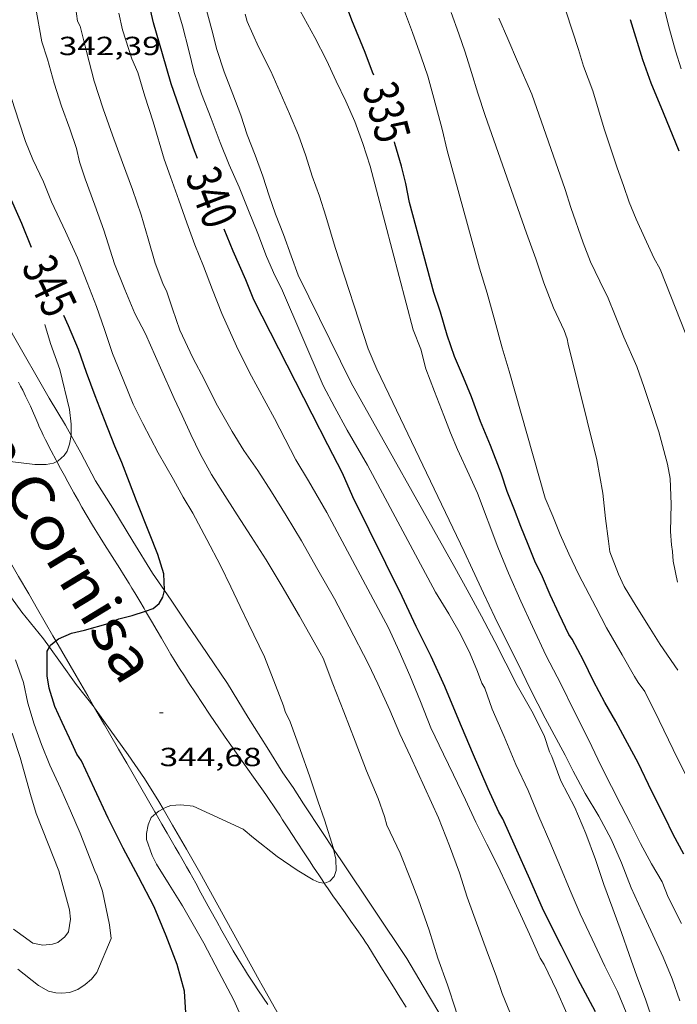
# Model space of a CAD drawing. Units: inches. Extents: x 452000 to 453002, y 4602000 to 4602502.
# Drawn here: x 452151 to 452188, y 4602170 to 4602226 of the extents above; entities that cross this region are included whole.
import ezdxf
from ezdxf.enums import TextEntityAlignment as Align

# ---------------------------------------------------------------- set-up
doc = ezdxf.new("R2010")
doc.units = ezdxf.units.IN
doc.header["$MEASUREMENT"] = 0
for name, color, linetype, lineweight in [('BOSC', 7, 'Continuous', 0), ('CAMI i PISTA FORESTAL', 7, 'Continuous', 0), ('CORBA DE NIVELL', 7, 'Continuous', 0), ('CORBA MESTRA', 7, 'Continuous', 0), ('COTA ALTIMETRICA', 7, 'Continuous', 0), ('ETIQUETA CORBA MESTRA', 7, 'Continuous', 0), ('TEXT DE CAMI', 7, 'Continuous', 0)]:
    doc.layers.add(name, color=color, linetype=linetype, lineweight=lineweight)
doc.styles.add('Style-Arial', font='ARIAL.TTF')
doc.linetypes.add('bosc', pattern='A,-2.235,[9,dgnlstyle-mataro.shx,S=0.035752,R=0,X=0,Y=0],-2.235', length=4.47)

# ---------------------------------------------------------------- blocks, each defined once
blk = doc.blocks.new('COTA')
at = {"color": 0, "linetype": 'ByBlock', "lineweight": -2}
blk.add_line((0, 0), (0.2, 0), dxfattribs=at)

msp = doc.modelspace()

# ---------------------------------------------------------------- linework, layer by layer
at = {"layer": 'BOSC', "color": 3, "linetype": 'bosc', "lineweight": 20}
for points in [[(452153.77, 4602202.493, 349.727), (452153.451, 4602203.075, 349.772), (452152.52, 4602204.633, 349.852), (452150.407, 4602208.333, 350.108), (452149.429, 4602209.935, 350.332), (452148.444, 4602211.469, 350.46), (452147.602, 4602212.839, 350.595)], [(452159.109, 4602193.626, 348.964), (452158.435, 4602194.621, 348.964), (452157.3, 4602196.447, 349.14), (452156.159, 4602198.33, 349.388), (452155.161, 4602199.905, 349.468), (452154.318, 4602201.495, 349.652), (452153.77, 4602202.493, 349.727)], [(452148.335, 4602195.911, 353.433), (452149.838, 4602193.84, 353.428), (452150.355, 4602193.199, 353.34), (452150.944, 4602192.398, 353.148), (452152.19, 4602190.863, 352.932), (452152.531, 4602190.391, 352.918)], [(452168.786, 4602178.831, 348.134), (452168.154, 4602179.79, 348.196), (452167.071, 4602181.43, 348.34), (452166.466, 4602182.363, 348.372), (452165.881, 4602183.209, 348.388), (452164.985, 4602184.65, 348.484), (452163.902, 4602186.363, 348.532), (452162.715, 4602188.301, 348.556), (452161.547, 4602190.016, 348.788), (452160.377, 4602191.76, 348.948), (452159.486, 4602193.07, 348.964), (452159.109, 4602193.626, 348.964)], [(452152.531, 4602190.391, 352.918), (452153.162, 4602189.518, 352.892), (452154.057, 4602188.253, 352.596), (452155.085, 4602186.964, 352.364), (452155.117, 4602186.919, 352.361)], [(452155.117, 4602186.919, 352.361), (452156.005, 4602185.669, 352.292), (452157.027, 4602184.239, 351.948), (452157.975, 4602182.873, 351.716), (452158.797, 4602181.557, 351.62), (452159.035, 4602181.148, 351.515)], [(452159.035, 4602181.148, 351.515), (452159.577, 4602180.217, 351.276), (452160.376, 4602178.83, 351.052), (452161.134, 4602177.503, 350.908), (452164.525, 4602171.346, 350.052), (452164.697, 4602171.041, 350.036), (452165.465, 4602169.691, 349.812), (452165.786, 4602169.121, 349.71)], [(452176.168, 4602167.074, 347.735), (452175.702, 4602167.932, 347.74), (452174.805, 4602169.487, 347.748), (452173.915, 4602170.996, 347.764), (452172.975, 4602172.589, 347.812), (452169.227, 4602178.163, 348.092), (452168.786, 4602178.831, 348.134)]]:
    msp.add_polyline3d(points, dxfattribs=at)
at = {"layer": 'CAMI i PISTA FORESTAL', "color": 7, "linetype": 'Continuous', "lineweight": 0}
for points in [[(452150.766, 4602205.541, 346.358), (452150.885, 4602205.313, 346.336), (452151.003, 4602205.084, 346.316), (452151.091, 4602204.91, 346.302), (452151.171, 4602204.746, 346.29)], [(452151.171, 4602204.746, 346.29), (452151.317, 4602204.436, 346.269), (452151.441, 4602204.162, 346.251), (452151.863, 4602203.196, 346.192), (452151.97, 4602202.956, 346.177), (452152.053, 4602202.776, 346.165), (452152.179, 4602202.509, 346.145), (452152.311, 4602202.244, 346.124), (452152.631, 4602201.623, 346.071), (452152.913, 4602201.082, 346.023), (452152.952, 4602201.009, 346.016)], [(452152.952, 4602201.009, 346.016), (452153.163, 4602200.61, 345.98), (452153.384, 4602200.198, 345.942), (452153.579, 4602199.839, 345.907), (452153.925, 4602199.213, 345.846), (452154.188, 4602198.746, 345.797), (452154.388, 4602198.397, 345.76), (452154.692, 4602197.876, 345.703), (452155.001, 4602197.358, 345.644), (452155.149, 4602197.115, 345.615), (452155.429, 4602196.661, 345.556), (452155.677, 4602196.265, 345.501), (452156.55, 4602194.888, 345.299), (452156.768, 4602194.543, 345.25), (452157.092, 4602194.024, 345.18), (452157.253, 4602193.763, 345.147), (452157.412, 4602193.501, 345.116), (452157.698, 4602193.024, 345.063), (452157.944, 4602192.604, 345.017), (452158.033, 4602192.45, 345)], [(452147.075, 4602200.554, 345.98), (452147.401, 4602200.033, 345.938), (452147.62, 4602199.68, 345.907), (452147.836, 4602199.325, 345.876), (452148.206, 4602198.715, 345.818), (452148.53, 4602198.182, 345.762), (452149.096, 4602197.249, 345.656), (452149.519, 4602196.548, 345.573), (452149.834, 4602196.021, 345.511), (452150.305, 4602195.229, 345.422), (452150.538, 4602194.832, 345.38), (452150.77, 4602194.434, 345.34), (452151.347, 4602193.439, 345.246), (452151.852, 4602192.567, 345.168), (452152.735, 4602191.04, 345.034), (452152.906, 4602190.744, 345.008)], [(452158.033, 4602192.45, 345), (452158.372, 4602191.866, 344.939), (452158.692, 4602191.313, 344.883), (452158.933, 4602190.898, 344.842), (452159.298, 4602190.279, 344.782), (452159.484, 4602189.971, 344.753), (452159.671, 4602189.664, 344.724), (452159.978, 4602189.171, 344.679), (452160.25, 4602188.741, 344.639), (452160.491, 4602188.366, 344.606), (452160.916, 4602187.712, 344.548), (452161.239, 4602187.223, 344.505), (452161.727, 4602186.494, 344.442), (452162.221, 4602185.767, 344.38), (452162.582, 4602185.245, 344.337), (452162.901, 4602184.791, 344.301), (452163.464, 4602183.999, 344.241), (452163.887, 4602183.406, 344.2), (452164.204, 4602182.961, 344.17), (452164.676, 4602182.291, 344.126), (452164.909, 4602181.954, 344.105), (452165.14, 4602181.616, 344.084), (452165.342, 4602181.317, 344.069), (452165.53, 4602181.036, 344.06), (452165.705, 4602180.771, 344.056), (452165.869, 4602180.522, 344.055), (452166.175, 4602180.055, 344.058), (452166.709, 4602179.235, 344.074), (452167.108, 4602178.62, 344.085), (452167.408, 4602178.159, 344.087), (452167.634, 4602177.813, 344.083), (452167.804, 4602177.555, 344.076), (452167.932, 4602177.362, 344.068), (452168.124, 4602177.072, 344.051), (452168.245, 4602176.892, 344.036)], [(452152.906, 4602190.744, 345.008), (452154.059, 4602188.75, 344.837), (452154.72, 4602187.605, 344.735), (452155.117, 4602186.919, 344.67)], [(452155.117, 4602186.919, 344.67), (452155.382, 4602186.461, 344.628), (452155.682, 4602185.943, 344.577), (452155.963, 4602185.457, 344.526), (452156.49, 4602184.546, 344.425), (452156.951, 4602183.749, 344.332), (452158.564, 4602180.961, 344), (452158.619, 4602180.866, 343.989)], [(452158.619, 4602180.866, 343.989), (452158.967, 4602180.264, 343.92), (452159.269, 4602179.741, 343.863), (452159.722, 4602178.957, 343.782), (452159.949, 4602178.564, 343.744), (452160.176, 4602178.172, 343.708), (452160.375, 4602177.826, 343.678), (452160.559, 4602177.5, 343.653), (452160.901, 4602176.886, 343.609), (452161.197, 4602176.346, 343.574), (452161.714, 4602175.4, 343.517), (452162.103, 4602174.691, 343.475), (452162.397, 4602174.161, 343.443), (452162.62, 4602173.765, 343.418), (452162.788, 4602173.469, 343.398), (452163.045, 4602173.027, 343.366), (452163.305, 4602172.589, 343.332), (452163.499, 4602172.27, 343.305), (452163.685, 4602171.973, 343.279), (452163.861, 4602171.696, 343.255), (452164.197, 4602171.18, 343.207), (452164.495, 4602170.731, 343.165), (452165.023, 4602169.948, 343.09)], [(452168.245, 4602176.892, 344.036), (452168.317, 4602176.784, 344.028), (452168.466, 4602176.565, 344.007), (452168.749, 4602176.158, 343.966), (452169, 4602175.804, 343.928), (452169.444, 4602175.188, 343.859), (452169.776, 4602174.725, 343.805), (452170.022, 4602174.378, 343.763), (452170.204, 4602174.115, 343.731), (452170.473, 4602173.719, 343.684), (452170.605, 4602173.52, 343.66), (452170.734, 4602173.319, 343.636), (452171.011, 4602172.882, 343.583), (452171.494, 4602172.114, 343.486), (452172.216, 4602170.958, 343.338), (452172.576, 4602170.378, 343.269), (452172.936, 4602169.798, 343.204)]]:
    msp.add_polyline3d(points, dxfattribs=at)
at = {"layer": 'CORBA DE NIVELL', "color": 30, "linetype": 'Continuous', "lineweight": 0, "flags": 128}
for points, elevation in [([(452187.083, 4602168.905), (452186.617, 4602170.258), (452186.136, 4602171.577), (452185.693, 4602172.814), (452185.246, 4602174.069), (452184.752, 4602175.429), (452184.244, 4602176.82), (452183.766, 4602178.247), (452183.215, 4602179.737), (452182.584, 4602181.212), (452181.775, 4602182.748), (452181.266, 4602184.127), (452181.125, 4602184.406), (452180.821, 4602185.341), (452180.124, 4602186.72), (452179.288, 4602188.201), (452178.633, 4602189.479), (452178.015, 4602190.715), (452177.244, 4602192.156), (452176.427, 4602193.664), (452175.715, 4602194.936), (452169.786, 4602205.511), (452166.763, 4602211.653), (452166.35, 4602212.768), (452165.918, 4602213.993), (452165.463, 4602215.157), (452165.095, 4602216.206), (452164.739, 4602217.327), (452164.292, 4602218.519), (452163.837, 4602219.683), (452163.476, 4602220.81), (452163.025, 4602222.02), (452162.517, 4602223.285), (452162.107, 4602224.57), (452161.82, 4602225.697), (452161.256, 4602227.824)], 338.001), ([(452154.69, 4602211.249), (452154.136, 4602212.643), (452153.457, 4602214.162), (452152.646, 4602215.863), (452152.189, 4602216.993), (452151.591, 4602218.277), (452151.164, 4602219.297), (452150.784, 4602220.472), (452150.375, 4602221.706), (452149.988, 4602222.926), (452149.772, 4602224.03), (452149.58, 4602225.08), (452149.445, 4602226.199), (452149.22, 4602227.389)], 344.001), ([(452185.517, 4602169.501), (452185.02, 4602170.703), (452184.306, 4602172.14), (452183.566, 4602173.681), (452182.887, 4602175.137), (452182.316, 4602176.465), (452181.77, 4602177.813), (452181.152, 4602179.258), (452180.523, 4602180.704), (452179.92, 4602182.183), (452179.216, 4602183.669), (452178.544, 4602185.278), (452177.852, 4602186.838), (452177.44, 4602188.038), (452177.272, 4602188.325), (452177.019, 4602189.001), (452176.595, 4602190.003), (452176.047, 4602191.13), (452175.382, 4602192.295), (452174.611, 4602193.538), (452170.731, 4602200.8), (452169.561, 4602202.804), (452168.85, 4602204.088), (452168.183, 4602205.355), (452165.812, 4602210.906), (452165.416, 4602211.639), (452164.95, 4602212.731), (452164.458, 4602214.051), (452163.925, 4602215.359), (452163.389, 4602216.694), (452162.819, 4602217.971), (452162.289, 4602219.249), (452161.778, 4602220.617), (452161.227, 4602222.034), (452160.811, 4602223.252), (452160.5, 4602224.505), (452160.135, 4602225.911), (452159.714, 4602227.334)], 339.001), ([(452188.663, 4602223.466), (452188.349, 4602224.487), (452187.999, 4602225.738), (452187.635, 4602227.156)], 329.001), ([(452174.26, 4602174.212), (452173.633, 4602175.931), (452173.192, 4602177.128), (452172.601, 4602178.616), (452171.838, 4602180.21), (452171.7, 4602180.711), (452171.329, 4602181.726), (452170.668, 4602183.322), (452170.016, 4602185.02), (452169.373, 4602186.695), (452168.74, 4602188.284), (452168.187, 4602189.752), (452168.015, 4602190.068), (452166.842, 4602192.163), (452165.843, 4602193.863), (452164.931, 4602195.374), (452164.066, 4602196.716), (452163.26, 4602197.962), (452162.426, 4602199.267), (452161.797, 4602200.254), (452161.152, 4602201.446), (452160.618, 4602202.543), (452160.116, 4602203.626), (452159.663, 4602204.614), (452158.88, 4602206.369), (452158.021, 4602208.301), (452157.425, 4602209.472), (452156.846, 4602210.834), (452156.248, 4602212.306), (452155.638, 4602214.228), (452155.133, 4602215.663), (452154.584, 4602217.176), (452154.254, 4602218.142), (452154.087, 4602218.9), (452153.692, 4602220.031), (452153.216, 4602221.333), (452152.802, 4602222.636), (452152.416, 4602224.004), (452152.106, 4602225.008), (452151.738, 4602227.027)], 343.001), ([(452162.984, 4602202.723), (452162.062, 4602204.32), (452161.397, 4602205.673), (452160.74, 4602206.928), (452159.987, 4602208.51), (452159.571, 4602209.728), (452159.242, 4602210.705), (452159.023, 4602211.19), (452158.574, 4602212.348), (452158.179, 4602213.739), (452157.783, 4602215.12), (452157.284, 4602216.56), (452156.704, 4602218.11), (452156.137, 4602219.67), (452155.598, 4602221.171), (452155.09, 4602222.76), (452154.646, 4602224.446), (452154.285, 4602225.897), (452154.135, 4602226.188), (452154.031, 4602227.021)], 342.001), ([(452165.4, 4602203.467), (452163.972, 4602206.09), (452163.224, 4602207.604), (452162.388, 4602209.471), (452161.865, 4602210.829), (452161.336, 4602212.181), (452160.857, 4602213.398), (452160.394, 4602214.66), (452159.934, 4602215.955), (452159.449, 4602217.292), (452159.099, 4602218.293), (452158.462, 4602220.422), (452157.984, 4602221.9), (452157.585, 4602223.247), (452157.245, 4602224.038), (452156.708, 4602225.686), (452156.503, 4602226.652)], 341.001), ([(452188.585, 4602170.166), (452188.155, 4602171.424), (452187.644, 4602172.656), (452187.052, 4602173.934), (452186.424, 4602175.256), (452185.8, 4602176.633), (452185.242, 4602178.045), (452184.657, 4602179.402), (452183.961, 4602180.729), (452183.177, 4602182.024), (452182.494, 4602183.299), (452182.029, 4602184.215), (452180.879, 4602186.331), (452180.045, 4602187.96), (452179.32, 4602189.471), (452178.67, 4602190.743), (452178.005, 4602192.096), (452177.359, 4602193.476), (452176.729, 4602194.837), (452176.25, 4602195.856), (452172.163, 4602204.373), (452171.252, 4602206.293), (452170.757, 4602207.455), (452168.873, 4602213.247), (452168.343, 4602215.036), (452167.971, 4602216.176), (452167.555, 4602217.331), (452167.19, 4602218.476), (452166.772, 4602219.671), (452166.26, 4602220.891), (452165.736, 4602222.113), (452165.195, 4602223.318), (452164.483, 4602224.727), (452163.842, 4602226.162), (452163.721, 4602226.593)], 337.001), ([(452188.687, 4602174.576), (452187.922, 4602176.096), (452187.584, 4602176.972), (452186.958, 4602177.992), (452186.34, 4602179.165), (452185.763, 4602180.3), (452185.223, 4602181.33), (452184.677, 4602182.428), (452184.078, 4602183.627), (452183.386, 4602185.062), (452182.525, 4602186.773), (452181.772, 4602188.292), (452180.947, 4602189.898), (452180.157, 4602191.574), (452179.494, 4602193.023), (452178.788, 4602194.624), (452178.175, 4602196.114), (452177.018, 4602199.185), (452176.542, 4602200.237), (452175.87, 4602201.699), (452175.48, 4602202.636), (452175.085, 4602203.641), (452174.557, 4602205.005), (452174.057, 4602206.298), (452173.765, 4602207.431), (452173.334, 4602208.542), (452171.342, 4602216.155), (452170.875, 4602217.894), (452170.455, 4602219.191), (452170.002, 4602220.44), (452169.486, 4602221.615), (452168.922, 4602222.761), (452168.384, 4602223.949), (452167.709, 4602225.252), (452166.866, 4602226.779)], 336.001), ([(452189.007, 4602182.909), (452188.212, 4602184.541), (452187.414, 4602186.189), (452186.578, 4602187.858), (452186.207, 4602188.362), (452185.999, 4602188.709), (452185.284, 4602189.947), (452184.387, 4602191.502), (452183.779, 4602192.674), (452182.811, 4602194.525), (452182.235, 4602195.733), (452181.752, 4602196.832), (452181.316, 4602197.875), (452180.889, 4602198.906), (452178.827, 4602206.168), (452178.428, 4602207.514), (452178, 4602209.045), (452177.564, 4602210.622), (452177.123, 4602212.069), (452175.281, 4602218.794), (452174.985, 4602220.018), (452174.521, 4602221.791), (452174.176, 4602223.036), (452173.796, 4602224.148), (452173.293, 4602225.533), (452172.777, 4602226.906)], 334.001), ([(452188.468, 4602189.079), (452187.465, 4602190.535), (452186.892, 4602191.454), (452186.09, 4602192.734), (452185.404, 4602193.85), (452185.074, 4602194.555), (452184.579, 4602195.841), (452184.513, 4602196.455), (452184.337, 4602197.748), (452184.184, 4602199.187), (452183.847, 4602201.107), (452182.193, 4602207.708), (452182.147, 4602208.024), (452181.966, 4602208.489), (452181.365, 4602209.802), (452180.807, 4602211.214), (452180.344, 4602212.6), (452179.825, 4602214.065), (452177.449, 4602220.792), (452177.028, 4602222.078), (452176.67, 4602223.251), (452176.306, 4602224.407), (452175.944, 4602225.461), (452175.505, 4602226.68)], 333.001), ([(452190.396, 4602204.568), (452187.463, 4602211.996), (452187.106, 4602212.658), (452186.579, 4602213.771), (452186.095, 4602214.858), (452185.697, 4602215.83), (452185.361, 4602216.791), (452184.995, 4602217.8), (452184.253, 4602220.028), (452183.603, 4602222.209), (452183.079, 4602223.617), (452182.788, 4602224.574), (452182.096, 4602226.719)], 331.001), ([(452188.447, 4602194.107), (452188.206, 4602195.304), (452188.169, 4602195.858), (452188.106, 4602196.244), (452188.053, 4602197.004), (452188.093, 4602198.562), (452188.034, 4602200.026), (452187.873, 4602200.852), (452187.383, 4602202.707), (452187.002, 4602203.87), (452186.554, 4602205.238), (452186.119, 4602206.44), (452185.385, 4602208.111), (452184.886, 4602209.353), (452184.491, 4602210.347), (452184.018, 4602211.309), (452183.475, 4602212.429), (452183.052, 4602213.505), (452182.355, 4602215.531), (452182.031, 4602216.565), (452180.129, 4602222.018), (452179.304, 4602223.884), (452178.758, 4602225.17), (452178.226, 4602226.364)], 332.001), ([(452168.786, 4602178.831), (452168.779, 4602178.864), (452168.265, 4602180.522), (452167.9, 4602181.542), (452167.417, 4602182.964), (452166.878, 4602184.527), (452166.296, 4602186.117), (452166.018, 4602186.709), (452165.91, 4602187.025), (452165.469, 4602188.222), (452164.827, 4602189.834), (452163.924, 4602191.719), (452163.448, 4602192.709), (452162.906, 4602193.841), (452162.314, 4602195.057), (452161.541, 4602196.55), (452160.736, 4602198.057), (452160.18, 4602198.969), (452159.633, 4602199.982), (452158.744, 4602201.502), (452157.88, 4602203.179), (452157.312, 4602204.291), (452156.743, 4602205.703), (452156.146, 4602207.186), (452155.687, 4602208.555), (452155.217, 4602209.874), (452154.69, 4602211.249)], 344.001), ([(452153.77, 4602202.493), (452153.771, 4602202.497), (452153.77, 4602203.133), (452153.673, 4602203.971), (452153.13, 4602206.261), (452152.59, 4602207.751), (452152.259, 4602208.83)], 346.001), ([(452182.128, 4602169.443), (452181.539, 4602170.766), (452180.833, 4602172.231), (452180.599, 4602172.609), (452179.992, 4602173.979), (452179.37, 4602175.306), (452178.745, 4602176.661), (452178.155, 4602177.911), (452177.551, 4602179.116), (452176.929, 4602180.38), (452176.325, 4602181.648), (452175.633, 4602183.094), (452175.061, 4602184.274), (452174.346, 4602185.773), (452173.757, 4602187.284), (452173.137, 4602188.77), (452172.538, 4602190.156), (452171.922, 4602191.488), (452168.404, 4602198.082), (452167.343, 4602199.907), (452166.63, 4602201.105), (452166.018, 4602202.283), (452165.4, 4602203.467)], 341.001), ([(452179.179, 4602168.774), (452178.423, 4602170.584), (452178.103, 4602171.537), (452177.515, 4602173.122), (452176.953, 4602174.613), (452176.418, 4602176.097), (452175.977, 4602177.481), (452175.419, 4602179.018), (452174.781, 4602180.624), (452173.981, 4602182.375), (452173.176, 4602184.143), (452172.578, 4602185.427), (452171.993, 4602186.785), (452171.308, 4602188.298), (452170.767, 4602189.453), (452169.667, 4602191.548), (452168.841, 4602193.142), (452167.886, 4602194.816), (452166.945, 4602196.459), (452166.073, 4602197.921), (452165.226, 4602199.267), (452164.446, 4602200.483), (452163.656, 4602201.636), (452162.984, 4602202.723)], 342.001), ([(452176.168, 4602167.074), (452176.18, 4602167.145), (452176.184, 4602167.514), (452176.038, 4602168.372), (452175.778, 4602169.627), (452175.303, 4602171.077), (452174.744, 4602172.602), (452174.26, 4602174.212)], 343.001)]:
    msp.add_lwpolyline(points, dxfattribs=dict(at, elevation=elevation))
at = {"layer": 'CORBA DE NIVELL', "color": 30, "linetype": 'Continuous', "lineweight": 0}
for points, elevation in [([(452152.952, 4602201.009), (452153.032, 4602201.052), (452153.375, 4602201.339), (452153.55, 4602201.591), (452153.688, 4602201.999), (452153.77, 4602202.493)], 346.001), ([(452147.075, 4602200.554), (452147.108, 4602200.582), (452147.476, 4602200.839), (452148.076, 4602201.071), (452148.609, 4602201.132), (452149.232, 4602201.049), (452150.29, 4602200.996), (452151.689, 4602200.834), (452152.343, 4602200.839), (452152.758, 4602200.905), (452152.952, 4602201.009)], 346.001), ([(452150.721, 4602171.981), (452151.905, 4602171.043), (452152.473, 4602170.715), (452152.896, 4602170.621), (452153.24, 4602170.597), (452153.682, 4602170.643), (452154.155, 4602170.801), (452154.579, 4602171.093), (452154.935, 4602171.402), (452155.246, 4602171.778), (452156.053, 4602173.729), (452155.967, 4602174.503), (452155.574, 4602176.44), (452155.269, 4602177.301), (452155.13, 4602177.592), (452154.291, 4602179.749), (452153.744, 4602181.024), (452153.159, 4602182.319), (452152.558, 4602183.632), (452152.072, 4602184.821), (452151.663, 4602185.993), (452151.302, 4602187.194), (452151.041, 4602188.364), (452150.599, 4602189.663)], 346.001), ([(452150.472, 4602174.256), (452151.584, 4602173.466), (452152.158, 4602173.342), (452152.708, 4602173.396), (452153.012, 4602173.506), (452153.421, 4602173.828), (452153.616, 4602174.106), (452153.731, 4602174.84), (452153.681, 4602175.372), (452153.064, 4602177.601), (452152.466, 4602179.136), (452151.778, 4602180.877), (452151.447, 4602181.968), (452150.853, 4602184.069), (452150.407, 4602185.46)], 347.001), ([(452158.619, 4602180.866), (452158.797, 4602181.015), (452159.035, 4602181.148)], 344.001), ([(452159.035, 4602181.148), (452159.173, 4602181.226), (452159.472, 4602181.331), (452160.038, 4602181.378), (452160.746, 4602181.293), (452163.619, 4602179.986), (452164.194, 4602179.487), (452165.554, 4602178.414), (452166.695, 4602177.638), (452167.617, 4602177.075), (452167.963, 4602176.937), (452168.245, 4602176.892)], 344.001), ([(452163.926, 4602168.307), (452163.069, 4602170.199), (452162.228, 4602171.811), (452161.361, 4602173.454), (452160.761, 4602174.518), (452160.151, 4602175.593), (452159.372, 4602176.82), (452158.65, 4602177.979), (452158.399, 4602178.478), (452158.081, 4602179.391), (452158.077, 4602179.732), (452158.171, 4602180.218), (452158.349, 4602180.64), (452158.619, 4602180.866)], 344.001), ([(452168.245, 4602176.892), (452168.276, 4602176.887), (452168.56, 4602177.01), (452168.826, 4602177.264), (452168.937, 4602177.618), (452168.914, 4602178.268), (452168.786, 4602178.831)], 344.001)]:
    msp.add_lwpolyline(points, dxfattribs=dict(at, elevation=elevation))
at = {"layer": 'CORBA MESTRA', "color": 30, "linetype": 'Continuous', "lineweight": 30, "flags": 128}
for points, elevation in [([(452160.991, 4602218.335), (452160.778, 4602218.921), (452159.493, 4602222.605), (452158.996, 4602224.318), (452158.481, 4602226.089), (452158.089, 4602227.838)], 340.001), ([(452171.078, 4602223.107), (452171.017, 4602223.277), (452170.586, 4602224.388), (452169.834, 4602226.242), (452169.351, 4602227.539)], 335.001), ([(452151.514, 4602213.247), (452150.953, 4602214.618), (452150.127, 4602216.462), (452149.501, 4602217.88), (452148.992, 4602219.009), (452148.484, 4602220.274), (452147.961, 4602221.632), (452147.447, 4602222.892), (452147.235, 4602223.978), (452146.958, 4602225.354), (452146.705, 4602226.614)], 345.001), ([(452188.542, 4602218.751), (452187.661, 4602220.946), (452186.941, 4602222.65), (452186.472, 4602223.969), (452185.774, 4602226.254)], 330.001), ([(452188.825, 4602178.557), (452188.206, 4602179.667), (452187.726, 4602180.663), (452186.98, 4602182.137), (452186.197, 4602183.767), (452185.603, 4602184.898), (452184.922, 4602186.133), (452184.29, 4602187.221), (452183.658, 4602188.435), (452183.087, 4602189.626), (452182.427, 4602190.848), (452182.234, 4602191.104), (452181.695, 4602192.281), (452181.173, 4602193.388), (452180.728, 4602194.404), (452180.302, 4602195.31), (452179.907, 4602196.253), (452179.487, 4602197.289), (452179.122, 4602198.247), (452178.714, 4602199.293), (452178.373, 4602200.334), (452177.757, 4602201.915), (452177.19, 4602203.288), (452176.677, 4602204.696), (452176.206, 4602205.804), (452175.693, 4602207.013), (452175.276, 4602208.22), (452174.898, 4602209.553), (452174.514, 4602210.671), (452173.135, 4602215.812), (452172.924, 4602216.909), (452172.67, 4602217.897), (452172.289, 4602219.185), (452172.266, 4602219.28)], 335.001), ([(452183.77, 4602169.528), (452182.76, 4602171.417), (452181.817, 4602173.288), (452180.786, 4602175.337), (452180.005, 4602177.115), (452179.195, 4602178.952), (452178.468, 4602180.577), (452178.239, 4602180.949), (452177.624, 4602182.292), (452176.727, 4602184.369), (452175.94, 4602186.215), (452175.149, 4602188.141), (452174.356, 4602189.846), (452173.507, 4602191.567), (452172.703, 4602193.284), (452169.891, 4602198.987), (452169.3, 4602200.339), (452168.448, 4602201.964), (452167.556, 4602203.711), (452164.228, 4602210.255), (452163.765, 4602211.391), (452163.034, 4602213.034), (452162.53, 4602214.287)], 340.001), ([(452159.109, 4602193.626), (452159.12, 4602193.672), (452159.074, 4602194.573), (452158.722, 4602195.677), (452158.249, 4602196.888), (452157.51, 4602198.764), (452157.113, 4602199.798), (452156.674, 4602200.955), (452156.268, 4602201.888), (452155.683, 4602203.382), (452155.139, 4602204.764), (452154.659, 4602206.095), (452154.189, 4602207.402), (452153.627, 4602208.769), (452153.35, 4602209.352)], 345.001)]:
    msp.add_lwpolyline(points, dxfattribs=dict(at, elevation=elevation))
at = {"layer": 'CORBA MESTRA', "color": 30, "linetype": 'Continuous', "lineweight": 30, "elevation": 345.001}
for points in [[(452158.033, 4602192.45), (452158.47, 4602192.593), (452158.814, 4602192.892), (452159.014, 4602193.238), (452159.109, 4602193.626)], [(452152.906, 4602190.744), (452153.054, 4602190.858), (452153.798, 4602191.19), (452154.546, 4602191.358), (452155.885, 4602191.74), (452156.493, 4602191.999), (452157.265, 4602192.198), (452158.033, 4602192.45)], [(452152.531, 4602190.391), (452152.591, 4602190.501), (452152.906, 4602190.744)], [(452160.338, 4602169.483), (452160.258, 4602170.711), (452159.835, 4602172.247), (452159.201, 4602173.886), (452158.528, 4602175.535), (452157.633, 4602177.249), (452156.743, 4602178.894), (452155.882, 4602180.605), (452155.103, 4602182.28), (452154.357, 4602183.878), (452154.107, 4602184.264), (452153.804, 4602184.898), (452153.254, 4602186.076), (452152.841, 4602186.992), (452152.518, 4602188.048), (452152.397, 4602188.74), (452152.402, 4602190.154), (452152.531, 4602190.391)]]:
    msp.add_lwpolyline(points, dxfattribs=at)

# ---------------------------------------------------------------- block references
at = {"layer": 'COTA ALTIMETRICA', "color": 7, "linetype": 'Continuous', "lineweight": 0, "xscale": 1.000001550400009, "yscale": 1.000001550399986, "zscale": 1.0000015504, "rotation": 359.9995652666707}
msp.add_blockref('COTA', (452158.833, 4602186.632, 344.681), dxfattribs=at)

# ---------------------------------------------------------------- texts
at = {"layer": 'COTA ALTIMETRICA', "color": 7, "linetype": 'Continuous', "lineweight": 0, "style": 'Style-Arial', "width": 1.333331}
for s, p in [('342,39', (452153.066, 4602225.294, 342.393)), ('344,68', (452158.833, 4602184.632, 344.681))]:
    msp.add_text(s, height=1.05, rotation=359.9996, dxfattribs=at).set_placement(p, align=Align.TOP_LEFT)
at = {"layer": 'ETIQUETA CORBA MESTRA', "color": 7, "linetype": 'Continuous', "lineweight": 0, "style": 'Style-Arial', "width": 0.750001}
for s, rotation, p in [('335', 285.1759, (452171.822, 4602220.995, 335.001)), ('340', 290.9771, (452161.813, 4602216.122, 340.001)), ('345', 295.5524, (452152.537, 4602211.054, 345.001))]:
    msp.add_text(s, height=2, rotation=rotation, dxfattribs=at).set_placement(p, align=Align.MIDDLE_CENTER)
at = {"layer": 'TEXT DE CAMI', "color": 7, "linetype": 'Continuous', "lineweight": 0, "style": 'Style-Arial', "width": 1.118369}
msp.add_text('Camí de la Cornisa', height=2.45, rotation=301.2928, dxfattribs=at).set_placement((452149.361, 4602202.541), align=Align.MIDDLE_CENTER)

doc.saveas('drawing.dxf')
